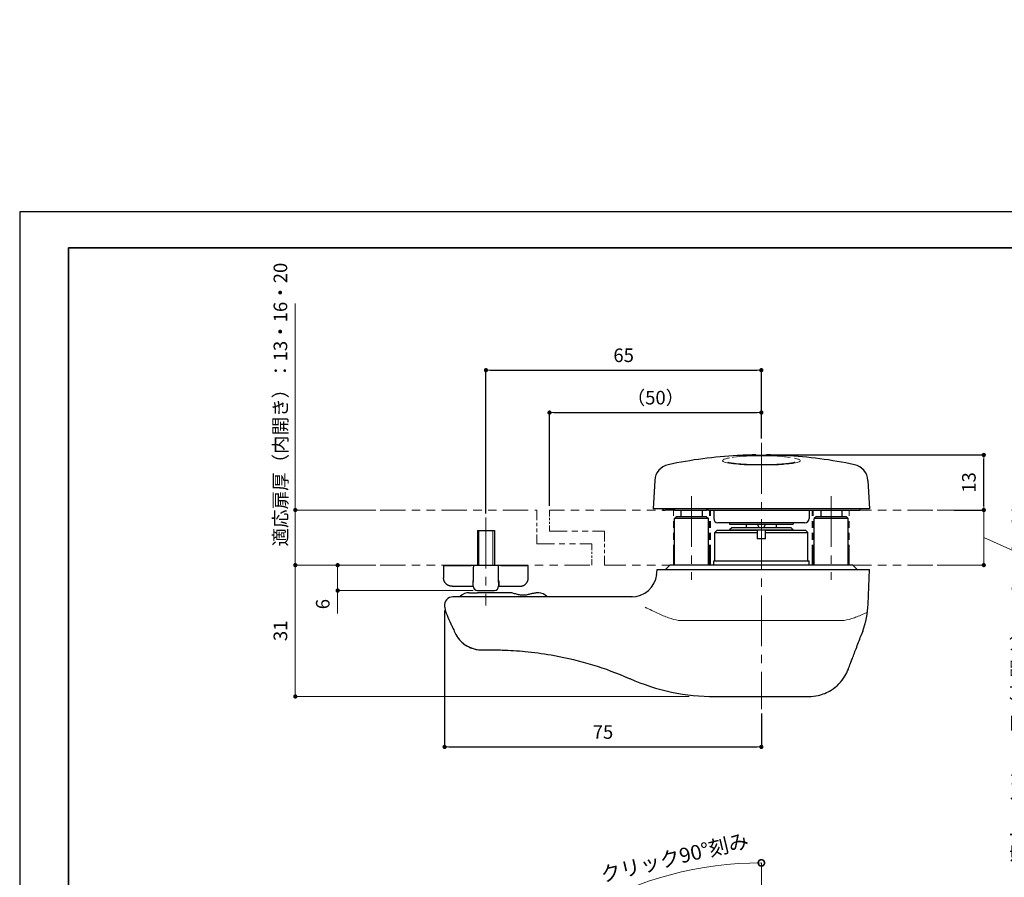
# Model space of a CAD drawing. Units: millimetres. Extents: x 1433 to 1867, y 2668 to 3010.
# Drawn here: x 1433 to 1665, y 2808 to 3010 of the extents above; entities that cross this region are included whole.
import ezdxf

# ---------------------------------------------------------------- set-up
doc = ezdxf.new("R2010")
doc.units = ezdxf.units.MM
doc.header["$PDSIZE"] = -3
for name, pattern in [('Amconstr', [9999, 9999, 0]), ('中心線1', [18, 12, -2, 2, -2]), ('中線', [2, 1, 1]), ('寸法線', [2, 1, 1]), ('想像線1', [14.5, 6, -1.5, 2, -1.5, 2, -1.5]), ('細線', [2, 1, 1])]:
    doc.linetypes.add(name, pattern=pattern)
for name, color, linetype, lineweight in [('AM_0', 7, '中線', 30), ('AM_11', 2, '想像線1', 13), ('AM_2', 1, '細線', 13), ('AM_5', 3, '寸法線', 13), ('AM_7', 4, '中心線1', 13), ('AM_CL', 1, 'Amconstr', 15), ('AMC_Contour', 7, '中線', 30), ('waku', 7, 'Continuous', 35)]:
    doc.layers.add(name, color=color, linetype=linetype, lineweight=lineweight)
doc.layers.add('AM_VIEWS', color=1, linetype='Continuous', lineweight=15, plot=False)
doc.layers.add('size', color=5, linetype='Continuous', lineweight=25, plot=False)
doc.styles.get("Standard").update_dxf_attribs({"font": 'romans.shx', "width": 0.7, "bigfont": 'extfont.shx'})
doc.dimstyles.new('SYS$0', dxfattribs={"dimtxt": 3.2, "dimasz": 1, "dimexe": 0, "dimexo": 1, "dimgap": 1.5, "dimtad": 1, "dimdsep": 46, "dimtxsty": 'STANDARD', "dimblk": 'DOT', "dimcen": 0, "dimclrd": 256, "dimclre": 256, "dimclrt": 7, "dimadec": 0, "dimazin": 2, "dimtp": 0.1, "dimtm": 0.1, "dimtfac": 0.71, "dimtmove": 0, "dimatfit": 3, "dimldrblk": 'OPEN30', "dimfxl": 1, "dimlwd": -1, "dimlwe": -1, "dimarcsym": 0})
doc.dimstyles.new('SYS$2', dxfattribs={"dimtxt": 3.5, "dimasz": 1, "dimexe": 0, "dimexo": 1, "dimgap": 1.5, "dimtad": 1, "dimdsep": 46, "dimtxsty": 'STANDARD', "dimblk": 'DOT', "dimcen": 0, "dimclrd": 256, "dimclre": 256, "dimclrt": 7, "dimadec": 0, "dimazin": 2, "dimtp": 0.1, "dimtm": 0.1, "dimtfac": 0.71, "dimtmove": 0, "dimatfit": 3, "dimfxl": 1, "dimlwd": -1, "dimlwe": -1, "dimarcsym": 0})

# ---------------------------------------------------------------- blocks, each defined once
blk = doc.blocks.new('_Dot')
at = {"color": 0, "linetype": 'ByBlock', "lineweight": -2}
blk.add_line((-0.5, 0), (-1, 0), dxfattribs=at)
at = {"color": 0, "linetype": 'ByBlock', "const_width": 0.5}
blk.add_lwpolyline([(-0.25, 0, 1), (0.25, 0, 1)], format="xyb", close=True, dxfattribs=at)
blk = doc.blocks.new('*D387')
at = {"layer": 'AM_5'}
for p, q in [((1517.13, 2881.43), (1508.13, 2881.43)), ((1508.13, 2880.43), (1508.13, 2876.43)), ((1540.13, 2875.43), (1508.13, 2875.43)), ((1508.13, 2875.43), (1508.13, 2870.04))]:
    blk.add_line(p, q, dxfattribs=at)
at = {"layer": 'Defpoints', "color": 0}
for p in [(1518.13, 2881.43), (1508.13, 2875.43), (1541.13, 2875.43)]:
    blk.add_point(p, dxfattribs=at)
at = {"layer": 'AM_5', "linetype": 'ByBlock'}
for p, rotation in [((1508.13, 2881.43), 90), ((1508.13, 2875.43), 270)]:
    blk.add_blockref('_Dot', p, dxfattribs=dict(at, rotation=rotation))
at = {"layer": 'AM_5', "color": 7, "insert": (1505.03, 2872.23), "char_height": 3.2, "attachment_point": 5, "rotation": 90}
blk.add_mtext('6', dxfattribs=at)
blk = doc.blocks.new('_OPEN30')
at = {"color": 0, "linetype": 'ByBlock'}
for p, q in [((-1, 0.268), (0, 0)), ((0, 0), (-1, -0.268)), ((0, 0), (-1, 0))]:
    blk.add_line(p, q, dxfattribs=at)
blk = doc.blocks.new('*D388')
at = {"layer": 'AM_5'}
for p, q in [((1513.13, 2881.43), (1498.13, 2881.43)), ((1498.13, 2880.43), (1498.13, 2851.43)), ((1591.11, 2850.43), (1498.13, 2850.43))]:
    blk.add_line(p, q, dxfattribs=at)
at = {"layer": 'Defpoints', "color": 0}
for p in [(1518.13, 2881.43), (1498.13, 2850.43), (1596.11, 2850.43)]:
    blk.add_point(p, dxfattribs=at)
at = {"layer": 'AM_5', "linetype": 'ByBlock'}
for p, rotation in [((1498.13, 2881.43), 90), ((1498.13, 2850.43), 270)]:
    blk.add_blockref('_Dot', p, dxfattribs=dict(at, rotation=rotation))
at = {"layer": 'AM_5', "color": 7, "insert": (1495.03, 2865.93), "char_height": 3.2, "attachment_point": 5, "rotation": 90}
blk.add_mtext('31', dxfattribs=at)
blk = doc.blocks.new('*D392')
at = {"layer": 'AM_5'}
for p, q in [((1649.63, 2894.43), (1660.63, 2894.43)), ((1660.63, 2893.43), (1660.63, 2882.43)), ((1672.38, 2882.65), (1660.63, 2887.93)), ((1672.38, 2824.16), (1672.38, 2882.65)), ((1649.63, 2881.43), (1660.63, 2881.43))]:
    blk.add_line(p, q, dxfattribs=at)
at = {"layer": 'Defpoints', "color": 0}
for p in [(1648.63, 2894.43), (1648.63, 2881.43), (1660.63, 2881.43)]:
    blk.add_point(p, dxfattribs=at)
at = {"layer": 'AM_5', "linetype": 'ByBlock'}
for p, rotation in [((1660.63, 2894.43), 90), ((1660.63, 2881.43), 270)]:
    blk.add_blockref('_Dot', p, dxfattribs=dict(at, rotation=rotation))
at = {"layer": 'AM_5', "color": 7, "insert": (1669.28, 2853.4), "char_height": 3.2, "attachment_point": 5, "rotation": 90}
blk.add_mtext('適応スクリーン厚（内開き）：13・16・20', dxfattribs=at)
blk = doc.blocks.new('*D394')
at = {"layer": 'AM_5'}
for p, q in [((1498.13, 2894.43), (1498.13, 2943.16)), ((1517.13, 2894.43), (1498.13, 2894.43)), ((1498.13, 2882.43), (1498.13, 2893.43)), ((1517.13, 2881.43), (1498.13, 2881.43))]:
    blk.add_line(p, q, dxfattribs=at)
at = {"layer": 'Defpoints', "color": 0}
for p in [(1498.13, 2894.43), (1518.13, 2894.43), (1518.13, 2881.43)]:
    blk.add_point(p, dxfattribs=at)
at = {"layer": 'AM_5', "linetype": 'ByBlock'}
for p, rotation in [((1498.13, 2894.43), 90), ((1498.13, 2881.43), 270)]:
    blk.add_blockref('_Dot', p, dxfattribs=dict(at, rotation=rotation))
at = {"layer": 'AM_5', "color": 7, "insert": (1495.03, 2919.3), "char_height": 3.2, "attachment_point": 5, "rotation": 90}
blk.add_mtext('適応扉厚（内開き）：13・16・20', dxfattribs=at)
blk = doc.blocks.new('_DotSmall')
at = {"color": 0, "linetype": 'ByBlock', "const_width": 0.5}
blk.add_lwpolyline([(-0.0625, 0, 1), (0.0625, 0, 1)], format="xyb", close=True, dxfattribs=at)
blk = doc.blocks.new('*D1073')
at = {"layer": 'AM_5'}
blk.add_line((1608.13, 2804.38), (1608.13, 2811.19), dxfattribs=at)
blk.add_arc((1608.13, 2727.15), 84.04, 90, 119.581, dxfattribs=at)
at = {"layer": 'Defpoints', "color": 0}
for p in [(1433.88, 3010.1), (1577.9, 2805.56), (1608.13, 2803.38), (1593.88, 2750.29), (1608.13, 2697.11)]:
    blk.add_point(p, dxfattribs=at)
at = {"layer": 'AM_5', "linetype": 'ByBlock', "xscale": 3, "yscale": 3, "zscale": 3}
for name, p, rotation in [('_DotSmall', (1608.13, 2811.19), 359.9999999999819), ('_OPEN30', (1564.06, 2798.71), 210.6037292463782)]:
    blk.add_blockref(name, p, dxfattribs=dict(at, rotation=rotation))
at = {"layer": 'AM_5', "color": 7, "insert": (1587.74, 2812.02), "char_height": 3.5, "attachment_point": 5, "rotation": 13.5075}
blk.add_mtext('クリック90%%d刻み', dxfattribs=at)

msp = doc.modelspace()

# ---------------------------------------------------------------- linework, layer by layer
at = {"layer": 'AM_0'}
for p, q in [((1613.71, 2907.28), (1602.55, 2907.28)), ((1582.98, 2901.41), (1582.63, 2894.73)), ((1633.29, 2901.41), (1633.63, 2894.73)), ((1633.63, 2894.73), (1582.63, 2894.73)), ((1584.88, 2894.73), (1584.88, 2894.43)), ((1584.88, 2894.43), (1585.43, 2894.43)), ((1586.66, 2894.43), (1585.43, 2894.43)), ((1587.61, 2894.43), (1586.66, 2894.43)), ((1587.61, 2894.73), (1587.61, 2894.43)), ((1587.61, 2894.43), (1595.2, 2894.43)), ((1595.2, 2894.73), (1595.2, 2894.43)), ((1595.67, 2894.43), (1595.2, 2894.43)), ((1595.67, 2894.43), (1631.38, 2894.43)), ((1596.88, 2894.43), (1596.88, 2892.43)), ((1619.38, 2894.43), (1619.38, 2892.43)), ((1631.38, 2894.73), (1631.38, 2894.43)), ((1588.13, 2892.93), (1587.63, 2892.43)), ((1595.63, 2892.43), (1587.63, 2892.43)), ((1587.63, 2881.43), (1587.63, 2892.43)), ((1588.13, 2892.93), (1595.13, 2892.93)), ((1595.13, 2892.93), (1595.63, 2892.43)), ((1595.63, 2881.43), (1595.63, 2892.43)), ((1618.38, 2891.43), (1597.88, 2891.43)), ((1600.63, 2891.43), (1600.63, 2891.13)), ((1600.63, 2891.13), (1615.63, 2891.13)), ((1615.63, 2891.43), (1615.63, 2891.13)), ((1621.13, 2892.93), (1620.63, 2892.43)), ((1628.63, 2892.43), (1620.63, 2892.43)), ((1620.63, 2881.43), (1620.63, 2892.43)), ((1621.13, 2892.93), (1628.13, 2892.93)), ((1628.13, 2892.93), (1628.63, 2892.43)), ((1628.63, 2881.43), (1628.63, 2892.43)), ((1541.13, 2889.63), (1541.13, 2881.43)), ((1541.13, 2889.63), (1545.13, 2889.63)), ((1545.13, 2889.63), (1545.13, 2881.43)), ((1597.63, 2889.63), (1597.13, 2889.13)), ((1597.13, 2889.13), (1607.13, 2889.13)), ((1597.13, 2882.43), (1597.13, 2889.13)), ((1607.13, 2889.63), (1597.63, 2889.63)), ((1601.13, 2890.23), (1600.63, 2889.73)), ((1600.63, 2889.73), (1615.63, 2889.73)), ((1600.63, 2889.63), (1600.63, 2889.73)), ((1615.13, 2890.23), (1601.13, 2890.23)), ((1607.13, 2889.13), (1607.13, 2887.63)), ((1618.63, 2889.63), (1609.13, 2889.63)), ((1609.13, 2889.13), (1619.13, 2889.13)), ((1609.13, 2887.63), (1609.13, 2889.13)), ((1615.13, 2890.23), (1615.63, 2889.73)), ((1615.63, 2889.63), (1615.63, 2889.73)), ((1618.63, 2889.63), (1619.13, 2889.13)), ((1619.13, 2882.43), (1619.13, 2889.13)), ((1609.13, 2887.63), (1607.13, 2887.63)), ((1596.88, 2882.43), (1619.38, 2882.43)), ((1596.88, 2881.43), (1596.88, 2882.43)), ((1619.38, 2881.43), (1619.38, 2882.43)), ((1533.13, 2881.33), (1533.13, 2878.47)), ((1533.13, 2881.33), (1539.63, 2881.33)), ((1535.33, 2881.43), (1537.33, 2881.43)), ((1535.33, 2881.43), (1535.33, 2881.33)), ((1537.33, 2881.43), (1548.93, 2881.43)), ((1540.35, 2881.33), (1539.63, 2881.33)), ((1540.13, 2880.74), (1540.13, 2880.65)), ((1540.13, 2880.65), (1540.13, 2880.28)), ((1540.13, 2880.28), (1540.13, 2878.45)), ((1545.42, 2881.33), (1540.85, 2881.33)), ((1546.63, 2881.33), (1545.92, 2881.33)), ((1546.13, 2880.65), (1546.13, 2880.74)), ((1546.13, 2880.28), (1546.13, 2880.65)), ((1546.13, 2878.45), (1546.13, 2880.28)), ((1546.63, 2881.33), (1553.13, 2881.33)), ((1548.93, 2881.43), (1550.93, 2881.43)), ((1550.93, 2881.33), (1550.93, 2881.43)), ((1553.13, 2878.47), (1553.13, 2881.33)), ((1586.53, 2881.43), (1585.53, 2880.43)), ((1629.73, 2881.43), (1586.53, 2881.43)), ((1587.47, 2880.43), (1633.62, 2880.43)), ((1629.73, 2881.43), (1630.73, 2880.43)), ((1633.33, 2872.22), (1633.62, 2880.43)), ((1540.08, 2876.43), (1540.08, 2877.69)), ((1540.08, 2877.61), (1540.13, 2877.61)), ((1540.13, 2877.61), (1540.13, 2877.54)), ((1540.13, 2876.43), (1540.13, 2877.54)), ((1546.13, 2878.43), (1546.13, 2878.45)), ((1546.13, 2877.37), (1546.13, 2878.43)), ((1546.13, 2877.61), (1546.18, 2877.61)), ((1546.13, 2877.37), (1546.13, 2876.43)), ((1546.18, 2877.69), (1546.18, 2876.43)), ((1535.13, 2876.43), (1540.08, 2876.43)), ((1539.18, 2874.93), (1541.13, 2874.93)), ((1541.13, 2875.43), (1545.13, 2875.43)), ((1548.74, 2874.93), (1541.13, 2874.93)), ((1546.18, 2876.43), (1551.13, 2876.43)), ((1576.63, 2873.93), (1535.57, 2873.93)), ((1632.05, 2865.84), (1631.7, 2864.92))]:
    msp.add_line(p, q, dxfattribs=at)
at = {"layer": 'AM_0', "ltscale": 0.25}
for p, q in [((1589.13, 2894.43), (1589.13, 2892.93)), ((1594.13, 2894.43), (1594.13, 2892.93)), ((1622.13, 2894.43), (1622.13, 2892.93)), ((1627.13, 2894.43), (1627.13, 2892.93))]:
    msp.add_line(p, q, dxfattribs=at)
at = {"layer": 'AM_0'}
for centre, radius, start, end in [((1608.13, 2801.76), 105.67, 93.0322, 102.0134), ((1602.55, 2907.08), 0.2, 90, 93.0322), ((1603.43, 2907.02), 0.3, 92.5517, 121.0471), ((1608.13, 2801.56), 105.87, 90.7056, 92.5517), ((1606.87, 2907.02), 0.3, 58.9529, 79.8871), ((1606.96, 2907.02), 0.3, 58.9529, 65.0323), ((1609.31, 2907.02), 0.3, 99.2994, 121.0471), ((1608.13, 2801.56), 105.87, 87.4483, 89.2944), ((1612.83, 2907.02), 0.3, 58.9529, 87.4483), ((1613.71, 2907.08), 0.2, 86.9678, 90), ((1608.13, 2801.76), 105.67, 77.9866, 86.9678), ((1586.97, 2901.2), 4, 102.0134, 177.0492), ((1629.29, 2901.2), 4, 2.9508, 77.9866), ((1597.88, 2892.43), 1, 180, 270), ((1618.38, 2892.43), 1, 270, 0), ((1577.47, 2879.93), 6, 270, 353.279), ((1539.18, 2871.93), 3, 90, 135), ((1541.13, 2876.43), 1, 180, 270), ((1545.13, 2876.43), 1, 270, 0), ((1555.58, 2874.72), 0.2, 85.0287, 93.3941), ((1555.34, 2871.93), 3, 45, 85.0287), ((1535.35, 2871.93), 2, 90, 186.738), ((1613.34, 2872.92), 20, 339.2744, 358)]:
    msp.add_arc(centre, radius, start, end, dxfattribs=at)
for points, knots in [([(1606.83, 2907.42), (1606.9, 2907.42), (1606.97, 2907.39), (1607.05, 2907.33), (1607.08, 2907.31), (1607.09, 2907.28), (1607.09, 2907.28), (1607.09, 2907.28)], [6.28306113, 6.28306113, 6.28306113, 6.28306113, 6.29023356, 6.29023356, 6.29740599, 6.29740599, 6.29766616, 6.29766616, 6.29766616, 6.29766616]), ([(1606.91, 2907.32), (1606.91, 2907.32), (1606.91, 2907.32), (1606.91, 2907.32), (1606.91, 2907.32), (1606.92, 2907.32)], [0.06046248, 0.06046248, 0.06046248, 0.06046248, 0.06379938, 0.06379938, 0.07730823, 0.07730823, 0.07730823, 0.07730823]), ([(1609.44, 2907.42), (1609.36, 2907.42), (1609.3, 2907.39), (1609.22, 2907.34), (1609.2, 2907.32), (1609.18, 2907.3)], [6.28306113, 6.28306113, 6.28306113, 6.28306113, 6.29023356, 6.29023356, 6.29614797, 6.29614797, 6.29614797, 6.29614797]), ([(1609.28, 2907.32), (1609.28, 2907.32), (1609.28, 2907.32), (1609.27, 2907.32), (1609.27, 2907.32), (1609.26, 2907.32)], [0.05308938, 0.05308938, 0.05308938, 0.05308938, 0.06829005, 0.06829005, 0.07730823, 0.07730823, 0.07730823, 0.07730823]), ([(1616.03, 2905.64), (1616.03, 2905.64), (1616.03, 2905.64), (1616.03, 2905.64), (1615.98, 2905.62), (1615.81, 2905.57), (1615.65, 2905.54), (1615.15, 2905.44), (1614.77, 2905.39), (1613.78, 2905.28), (1613.14, 2905.23), (1611.63, 2905.14), (1610.75, 2905.1), (1608.85, 2905.06), (1607.82, 2905.06), (1605.81, 2905.09), (1604.82, 2905.13), (1603.1, 2905.23), (1602.34, 2905.29), (1601.21, 2905.43), (1600.78, 2905.5), (1600.42, 2905.58), (1600.35, 2905.6), (1600.26, 2905.63), (1600.24, 2905.64), (1600.24, 2905.64), (1600.24, 2905.64), (1600.24, 2905.64)], [2.033714, 2.033714, 2.033714, 2.033714, 2.035319, 2.035319, 2.098567, 2.098567, 2.195902, 2.195902, 2.335714, 2.335714, 2.513366, 2.513366, 2.721266, 2.721266, 2.949324, 2.949324, 3.178862, 3.178862, 3.387861, 3.387861, 3.560461, 3.560461, 3.619211, 3.619211, 3.663291, 3.663291, 3.666773, 3.666773, 3.666773, 3.666773]), ([(1612.02, 2905.11), (1612.02, 2905.11), (1612.02, 2905.11), (1611.33, 2905.09), (1610.63, 2905.08), (1609.48, 2905.06), (1609.03, 2905.05), (1608.18, 2905.05), (1607.78, 2905.05), (1606.89, 2905.06), (1606.4, 2905.06), (1605.36, 2905.08), (1604.8, 2905.1), (1604.25, 2905.11), (1604.25, 2905.11), (1604.25, 2905.11)], [-0.7888411, -0.7888411, -0.7888411, -0.7888411, -0.7879725, -0.7879725, -0.5736429, -0.5736429, -0.4385567, -0.4385567, -0.3182597, -0.3182597, -0.1718132, -0.1718132, 0, 0, 0.0008686, 0.0008686, 0.0008686, 0.0008686]), ([(1609.96, 2905.09), (1609.75, 2905.09), (1609.53, 2905.1), (1608.32, 2905.13), (1607.29, 2905.12), (1606.31, 2905.09)], [6.7119415, 6.7119415, 6.7119415, 6.7119415, 6.7733601, 6.7733601, 7.0605717, 7.0605717, 7.0605717, 7.0605717]), ([(1540.35, 2881.33), (1540.29, 2881.26), (1540.24, 2881.18), (1540.18, 2881.04), (1540.16, 2880.97), (1540.14, 2880.85), (1540.13, 2880.8), (1540.13, 2880.74)], [0.24093326, 0.24093326, 0.24093326, 0.24093326, 0.26840456, 0.26840456, 0.28788682, 0.28788682, 0.30517063, 0.30517063, 0.30517063, 0.30517063]), ([(1540.85, 2881.33), (1540.77, 2881.33), (1540.71, 2881.33), (1540.6, 2881.33), (1540.54, 2881.33), (1540.44, 2881.33), (1540.4, 2881.33), (1540.36, 2881.33), (1540.36, 2881.33), (1540.35, 2881.33)], [0, 0, 0, 0, 0.0238771, 0.0238771, 0.0552446, 0.0552446, 0.0902533, 0.0902533, 0.1005465, 0.1005465, 0.1005465, 0.1005465]), ([(1545.92, 2881.33), (1545.9, 2881.33), (1545.87, 2881.33), (1545.79, 2881.33), (1545.74, 2881.33), (1545.65, 2881.33), (1545.6, 2881.33), (1545.51, 2881.33), (1545.47, 2881.33), (1545.42, 2881.33)], [0.05166215, 0.05166215, 0.05166215, 0.05166215, 0.07194746, 0.07194746, 0.09223856, 0.09223856, 0.10673028, 0.10673028, 0.12101791, 0.12101791, 0.12101791, 0.12101791]), ([(1546.13, 2880.74), (1546.13, 2880.86), (1546.11, 2880.98), (1546.03, 2881.18), (1545.98, 2881.26), (1545.92, 2881.33)], [0, 0, 0, 0, 0.03600599, 0.03600599, 0.0643926, 0.0643926, 0.0643926, 0.0643926]), ([(1583.57, 2880.43), (1583.57, 2880.43), (1583.57, 2880.43), (1583.64, 2880.43), (1584.48, 2880.43), (1586.44, 2880.43), (1586.86, 2880.43), (1587.32, 2880.43)], [-2.43511, -2.43511, -2.43511, -2.43511, -2.385102, -2.385102, -1.189479, -1.189479, -0.899596, -0.899596, -0.899596, -0.899596]), ([(1587.32, 2880.43), (1587.34, 2880.43), (1587.36, 2880.43), (1587.41, 2880.43), (1587.44, 2880.43), (1587.47, 2880.43)], [-0.0281198, -0.0281198, -0.0281198, -0.0281198, -0.01415149, -0.01415149, 0, 0, 0, 0]), ([(1533.13, 2878.47), (1533.13, 2878.47), (1533.13, 2878.47), (1533.13, 2878.47), (1533.13, 2878.47), (1533.13, 2878.46), (1533.13, 2878.46), (1533.13, 2878.46), (1533.13, 2878.46), (1533.13, 2878.45), (1533.13, 2878.45), (1533.13, 2878.44), (1533.13, 2878.44), (1533.13, 2878.43), (1533.13, 2878.43), (1533.13, 2878.43)], [-7.7084641, -7.7084641, -7.7084641, -7.7084641, -7.7020778, -7.7020778, -7.7020778, -7.6997875, -7.6997875, -7.689228, -7.689228, -7.6826283, -7.6826283, -7.6826283, -7.6433363, -7.6433363, -7.6040442, -7.6040442, -7.6040442, -7.6040442]), ([(1540.13, 2878.43), (1540.13, 2878.22), (1540.13, 2878.03), (1540.13, 2877.76), (1540.13, 2877.68), (1540.13, 2877.59)], [0, 0, 0, 0, 0.092587, 0.092587, 0.1407744, 0.1407744, 0.1407744, 0.1407744]), ([(1540.13, 2877.54), (1540.13, 2877.55), (1540.13, 2877.57), (1540.13, 2877.59), (1540.13, 2877.59), (1540.13, 2877.59), (1540.13, 2877.59)], [-0.01103685, -0.01103685, -0.01103685, -0.01103685, 0, 0, 0, 0.0004211, 0.0004211, 0.0004211, 0.0004211]), ([(1553.13, 2878.43), (1553.13, 2878.43), (1553.13, 2878.43), (1553.13, 2878.45), (1553.13, 2878.46), (1553.13, 2878.47)], [-2.2544358, -2.2544358, -2.2544358, -2.2544358, -2.2022259, -2.2022259, -2.150016, -2.150016, -2.150016, -2.150016]), ([(1553.33, 2874.53), (1553.18, 2874.49), (1553.02, 2874.45), (1552.69, 2874.39), (1552.52, 2874.36), (1552.2, 2874.33), (1552.05, 2874.32), (1551.75, 2874.32), (1551.61, 2874.33), (1551.32, 2874.35), (1551.17, 2874.37), (1550.86, 2874.43), (1550.7, 2874.47), (1550.38, 2874.54), (1550.23, 2874.59), (1549.93, 2874.67), (1549.79, 2874.72), (1549.51, 2874.79), (1549.38, 2874.83), (1549.16, 2874.88), (1549.07, 2874.9), (1548.9, 2874.92), (1548.82, 2874.93), (1548.74, 2874.93)], [0, 0, 0, 0, 0.0537252, 0.0537252, 0.1074504, 0.1074504, 0.1550897, 0.1550897, 0.200174, 0.200174, 0.247323, 0.247323, 0.3005065, 0.3005065, 0.3542317, 0.3542317, 0.4079569, 0.4079569, 0.4616822, 0.4616822, 0.4994672, 0.4994672, 0.5372522, 0.5372522, 0.5372522, 0.5372522]), ([(1555.57, 2874.92), (1555.57, 2874.92), (1555.56, 2874.92), (1555.53, 2874.91), (1555.5, 2874.91), (1555.44, 2874.91), (1555.39, 2874.9), (1555.29, 2874.9), (1555.24, 2874.89), (1555.1, 2874.88), (1555.03, 2874.87), (1554.87, 2874.85), (1554.79, 2874.83), (1554.6, 2874.8), (1554.5, 2874.79), (1554.29, 2874.75), (1554.18, 2874.73), (1553.95, 2874.68), (1553.83, 2874.65), (1553.59, 2874.6), (1553.46, 2874.57), (1553.33, 2874.53)], [0.4294958, 0.4294958, 0.4294958, 0.4294958, 0.4724453, 0.4724453, 0.5153949, 0.5153949, 0.5583444, 0.5583444, 0.601294, 0.601294, 0.6442435, 0.6442435, 0.6871931, 0.6871931, 0.7301426, 0.7301426, 0.7730922, 0.7730922, 0.8160417, 0.8160417, 0.8589913, 0.8589913, 0.8589913, 0.8589913]), ([(1535.57, 2873.93), (1535.5, 2873.93), (1535.45, 2873.93), (1535.37, 2873.93), (1535.36, 2873.93), (1535.35, 2873.93)], [0, 0, 0, 0, 0.0650551, 0.0650551, 0.1301103, 0.1301103, 0.1301103, 0.1301103]), ([(1533.37, 2871.69), (1533.37, 2871.67), (1533.37, 2871.65), (1533.38, 2871.57), (1533.39, 2871.52), (1533.4, 2871.47), (1533.4, 2871.46), (1533.4, 2871.44), (1533.41, 2871.42), (1533.41, 2871.4), (1533.41, 2871.39), (1533.51, 2870.79), (1533.69, 2870.2), (1533.94, 2869.64)], [0.27888642, 0.27888642, 0.27888642, 0.27888642, 0.28002629, 0.28002629, 0.28267193, 0.28267193, 0.28267193, 0.28332672, 0.28332672, 0.28398152, 0.28398152, 0.28398152, 0.314838, 0.314838, 0.314838, 0.314838]), ([(1533.94, 2869.64), (1534.24, 2868.96), (1534.55, 2868.28), (1534.99, 2867.3), (1535.12, 2867), (1535.43, 2866.32), (1535.6, 2865.94), (1535.78, 2865.56)], [0.314838, 0.314838, 0.314838, 0.314838, 0.5394748, 0.5394748, 0.6376813, 0.6376813, 0.7641106, 0.7641106, 0.7641106, 0.7641106]), ([(1535.78, 2865.56), (1536.06, 2864.92), (1536.44, 2864.34), (1537.61, 2863), (1538.51, 2862.36), (1540.35, 2861.6), (1541.26, 2861.43), (1542.16, 2861.43)], [0.7641106, 0.7641106, 0.7641106, 0.7641106, 0.8078634, 0.8078634, 0.877868, 0.877868, 0.9388296, 0.9388296, 0.9388296, 0.9388296]), ([(1535.78, 2865.55), (1536.06, 2864.92), (1536.43, 2864.34), (1537.59, 2863.01), (1538.48, 2862.37), (1540.27, 2861.62), (1541.15, 2861.44), (1542.03, 2861.42), (1542.04, 2861.42), (1542.05, 2861.42), (1542.06, 2861.42)], [0.768049, 0.768049, 0.768049, 0.768049, 0.8156878, 0.8156878, 0.8919098, 0.8919098, 0.95576, 0.95576, 0.95576, 0.9565182, 0.9565182, 0.9565182, 0.9565182]), ([(1630.48, 2861.71), (1630.68, 2862.22), (1630.87, 2862.73), (1631.25, 2863.73), (1631.43, 2864.22), (1631.61, 2864.7)], [9.1332488, 9.1332488, 9.1332488, 9.1332488, 9.2999626, 9.2999626, 9.4666764, 9.4666764, 9.4666764, 9.4666764]), ([(1542.16, 2861.43), (1542.61, 2861.43), (1543.06, 2861.43), (1543.96, 2861.43), (1544.41, 2861.43), (1544.87, 2861.43)], [0.9388296, 0.9388296, 0.9388296, 0.9388296, 1.0744363, 1.0744363, 1.210043, 1.210043, 1.210043, 1.210043]), ([(1544.87, 2861.43), (1545.32, 2861.43), (1545.78, 2861.42), (1546.7, 2861.41), (1547.15, 2861.4), (1549.44, 2861.32), (1551.27, 2861.19), (1555.17, 2860.79), (1557.23, 2860.49), (1562.31, 2859.56), (1565.31, 2858.83), (1571.2, 2857.03), (1574.09, 2855.96), (1576.92, 2854.72), (1576.97, 2854.7), (1577.02, 2854.68), (1577.07, 2854.66)], [1.210043, 1.210043, 1.210043, 1.210043, 1.3565, 1.3565, 1.502882, 1.502882, 2.087738, 2.087738, 2.753302, 2.753302, 3.731935, 3.731935, 4.710562, 4.710562, 4.710562, 4.727851, 4.727851, 4.727851, 4.727851]), ([(1628.66, 2856.89), (1628.71, 2857.02), (1628.76, 2857.15), (1628.81, 2857.29), (1628.88, 2857.48), (1628.96, 2857.68), (1629.13, 2858.14), (1629.23, 2858.4), (1629.46, 2859.01), (1629.59, 2859.35), (1629.89, 2860.13), (1630.05, 2860.58), (1630.31, 2861.25), (1630.4, 2861.48), (1630.48, 2861.71)], [8.6127755, 8.6127755, 8.6127755, 8.6127755, 8.6553628, 8.6553628, 8.6553628, 8.7190242, 8.7190242, 8.8040231, 8.8040231, 8.9145218, 8.9145218, 9.05817, 9.05817, 9.1332488, 9.1332488, 9.1332488, 9.1332488]), ([(1619.31, 2850.43), (1620.05, 2850.43), (1620.8, 2850.51), (1622.61, 2850.92), (1623.65, 2851.35), (1625.9, 2852.76), (1627.04, 2853.89), (1628.18, 2855.77), (1628.44, 2856.32), (1628.66, 2856.89)], [7.9142676, 7.9142676, 7.9142676, 7.9142676, 8.0483337, 8.0483337, 8.2463854, 8.2463854, 8.5120796, 8.5120796, 8.6127755, 8.6127755, 8.6127755, 8.6127755]), ([(1577.07, 2854.66), (1580.25, 2853.26), (1583.56, 2852.2), (1590.32, 2850.78), (1593.76, 2850.43), (1597.2, 2850.43)], [4.727851, 4.727851, 4.727851, 4.727851, 5.675585, 5.675585, 6.623319, 6.623319, 6.623319, 6.623319]), ([(1597.2, 2850.43), (1600.89, 2850.43), (1604.57, 2850.43), (1611.94, 2850.43), (1615.62, 2850.43), (1619.31, 2850.43)], [6.623319, 6.623319, 6.623319, 6.623319, 7.72857, 7.72857, 8.833821, 8.833821, 8.833821, 8.833821])]:
    msp.add_open_spline(points, degree=3, knots=knots, dxfattribs=at)
for points, weights, degree in [([(1607.13, 2889.63), (1607.13, 2889.38), (1607.13, 2889.13)], [1, 1.00027288996, 1], 2), ([(1609.13, 2889.13), (1609.13, 2889.38), (1609.13, 2889.63)], [1, 1.00027288998, 1], 2), ([(1535.13, 2876.43), (1533.96, 2876.43), (1533.13, 2877.26), (1533.13, 2878.43)], [1, 0.804737854124, 0.804737854124, 1], 3), ([(1551.13, 2876.43), (1552.3, 2876.43), (1553.13, 2877.26), (1553.13, 2878.43)], [1, 0.804737854124, 0.804737854124, 1], 3)]:
    msp.add_rational_spline(points, weights, degree=degree, dxfattribs=at)
for points in [[(1583.42, 2879.23), (1583.47, 2879.63), (1583.52, 2880.03), (1583.57, 2880.43)], [(1540.13, 2878.45), (1540.13, 2878.44), (1540.13, 2878.44), (1540.13, 2878.43)], [(1546.13, 2877.59), (1546.13, 2877.57), (1546.13, 2877.55), (1546.13, 2877.54)], [(1546.13, 2877.37), (1546.13, 2877.36), (1546.13, 2877.34), (1546.13, 2877.33)], [(1577.7, 2873.93), (1577.34, 2873.93), (1576.98, 2873.93), (1576.63, 2873.93)], [(1631.61, 2864.7), (1631.64, 2864.77), (1631.67, 2864.84), (1631.7, 2864.92)]]:
    msp.add_open_spline(points, degree=3, dxfattribs=at)
at = {"layer": 'AM_11'}
for p, q in [((1518.13, 2894.43), (1555.13, 2894.43)), ((1648.63, 2894.43), (1558.13, 2894.43)), ((1518.13, 2881.43), (1568.13, 2881.43)), ((1648.63, 2881.43), (1571.13, 2881.43))]:
    msp.add_line(p, q, dxfattribs=at)
at = {"layer": 'AM_11', "ltscale": 0.4}
for p, q in [((1555.13, 2894.43), (1555.13, 2886.43)), ((1571.13, 2889.43), (1571.13, 2881.43))]:
    msp.add_line(p, q, dxfattribs=at)
at = {"layer": 'AM_11', "ltscale": 0.25}
for p, q in [((1558.13, 2894.43), (1558.13, 2889.43)), ((1568.13, 2886.43), (1568.13, 2881.43))]:
    msp.add_line(p, q, dxfattribs=at)
at = {"layer": 'AM_11', "ltscale": 0.8}
for p, q in [((1587.38, 2881.43), (1587.38, 2894.43)), ((1595.88, 2881.43), (1595.88, 2894.43)), ((1596.13, 2881.43), (1596.13, 2894.43)), ((1620.13, 2881.43), (1620.13, 2894.43)), ((1620.38, 2881.43), (1620.38, 2894.43)), ((1628.88, 2881.43), (1628.88, 2894.43))]:
    msp.add_line(p, q, dxfattribs=at)
at = {"layer": 'AM_11', "ltscale": 0.7}
for p, q in [((1558.13, 2889.43), (1571.13, 2889.43)), ((1555.13, 2886.43), (1568.13, 2886.43))]:
    msp.add_line(p, q, dxfattribs=at)
at = {"layer": 'AM_2'}
for p, q in [((1613.65, 2907.28), (1602.61, 2907.28)), ((1627.29, 2868.33), (1588.98, 2868.33))]:
    msp.add_line(p, q, dxfattribs=at)
for points, knots in [([(1614.96, 2906.84), (1614.55, 2906.9), (1614.1, 2906.95), (1612.19, 2907.15), (1610.5, 2907.23), (1607.36, 2907.26), (1605.92, 2907.23), (1603.47, 2907.09), (1602.43, 2906.99), (1601.47, 2906.86), (1601.39, 2906.85), (1601.31, 2906.84)], [-1.423573, -1.423573, -1.423573, -1.423573, -1.298976, -1.298976, -0.927272, -0.927272, -0.619729, -0.619729, -0.362285, -0.362285, -0.337555, -0.337555, -0.337555, -0.337555]), ([(1599.03, 2906.19), (1598.92, 2906.08), (1598.94, 2905.97), (1599.27, 2905.75), (1599.59, 2905.64), (1600.59, 2905.43), (1601.34, 2905.33), (1602.21, 2905.25)], [-3.9060414, -3.9060414, -3.9060414, -3.9060414, -3.7291089, -3.7291089, -3.5415571, -3.5415571, -3.3061542, -3.3061542, -3.3061542, -3.3061542]), ([(1600.62, 2906.72), (1600.27, 2906.66), (1599.96, 2906.59), (1599.46, 2906.44), (1599.27, 2906.36), (1599.14, 2906.28)], [-0.2633597, -0.2633597, -0.2633597, -0.2633597, -0.1393404, -0.1393404, -0.013861, -0.013861, -0.013861, -0.013861]), ([(1614.2, 2905.26), (1614.37, 2905.28), (1614.54, 2905.3), (1615.83, 2905.44), (1616.68, 2905.61), (1617.43, 2905.99), (1617.37, 2906.2), (1616.68, 2906.49), (1616.34, 2906.58), (1615.92, 2906.67)], [-2.3804675, -2.3804675, -2.3804675, -2.3804675, -2.3340975, -2.3340975, -2.0022288, -2.0022288, -1.6908996, -1.6908996, -1.5310943, -1.5310943, -1.5310943, -1.5310943]), ([(1588.98, 2868.33), (1588.85, 2868.34), (1588.73, 2868.36), (1588.61, 2868.38), (1587.84, 2868.5), (1587.04, 2868.71), (1585.39, 2869.3), (1584.56, 2869.65), (1583.63, 2870.08), (1582.76, 2870.49), (1581.8, 2870.96), (1580.74, 2871.51)], [-0.002435, -0.002435, -0.002435, -0.002435, 0.065026, 0.065026, 0.065026, 0.486108, 0.486108, 0.871537, 0.871537, 0.871537, 1.235493, 1.235493, 1.235493, 1.235493]), ([(1627.29, 2868.33), (1627.41, 2868.34), (1627.53, 2868.36), (1627.66, 2868.38), (1628.43, 2868.5), (1629.23, 2868.71), (1630.88, 2869.3), (1631.71, 2869.65), (1632.63, 2870.08), (1632.81, 2870.17), (1632.99, 2870.25), (1633.17, 2870.34)], [-0.0024353, -0.0024353, -0.0024353, -0.0024353, 0.0650259, 0.0650259, 0.0650259, 0.4861075, 0.4861075, 0.8715374, 0.8715374, 0.8715374, 0.9453215, 0.9453215, 0.9453215, 0.9453215])]:
    msp.add_open_spline(points, degree=3, knots=knots, dxfattribs=at)
for points in [[(1602.67, 2905.21), (1603.13, 2905.18), (1603.61, 2905.14), (1604.11, 2905.12)], [(1604.24, 2905.11), (1604.23, 2905.11), (1604.21, 2905.11), (1604.2, 2905.11)], [(1612.07, 2905.11), (1612.05, 2905.11), (1612.04, 2905.11), (1612.02, 2905.11)], [(1612.15, 2905.12), (1612.66, 2905.14), (1613.14, 2905.18), (1613.6, 2905.21)]]:
    msp.add_open_spline(points, degree=3, dxfattribs=at)
at = {"layer": 'AM_7'}
for p, q in [((1608.13, 2910.28), (1608.13, 2847.43)), ((1591.63, 2897.73), (1591.63, 2877.93)), ((1624.63, 2897.73), (1624.63, 2877.93)), ((1543.13, 2892.63), (1543.13, 2871.93))]:
    msp.add_line(p, q, dxfattribs=at)
at = {"layer": 'AM_CL'}
for p, q in [((1541.48, 2889.63), (1541.48, 2881.43)), ((1544.78, 2889.63), (1544.78, 2881.43))]:
    msp.add_line(p, q, dxfattribs=at)
at = {"layer": 'AM_VIEWS'}
msp.add_lwpolyline([(1433.08, 2964.75), (1853.08, 2964.75), (1853.08, 2667.75), (1433.08, 2667.75)], close=True, dxfattribs=at)
at = {"layer": 'AMC_Contour'}
for p, q in [((1607.25, 2891.13), (1607.52, 2890.23)), ((1609.02, 2891.13), (1608.74, 2890.23))]:
    msp.add_line(p, q, dxfattribs=at)
for points in [[(1604.63, 2890.23), (1604.63, 2891.13)], [(1611.63, 2891.13), (1611.63, 2890.23)]]:
    msp.add_lwpolyline(points, dxfattribs=at)
at = {"layer": 'size'}
for p, q in [((1853.08, 2964.75), (1433.08, 2964.75)), ((1433.08, 2964.75), (1433.08, 2667.75))]:
    msp.add_line(p, q, dxfattribs=at)
at = {"layer": 'waku'}
for p, q in [((1444.58, 2956.25), (1444.58, 2676.25)), ((1841.58, 2956.25), (1444.58, 2956.25))]:
    msp.add_line(p, q, dxfattribs=at)

# ---------------------------------------------------------------- dimensions: what is measured, and where the dimension line sits
at = {"layer": 'AM_5'}
dim = msp.add_angular_dim_2l(base=(1577.9, 2805.56), line1=((1593.88, 2750.29), (1433.88, 3010.1)), line2=((1608.13, 2803.38), (1608.13, 2697.11)), text='クリック90%%d刻み', dimstyle='SYS$2', override={"dimasz": 3, "dimdec": 1, "dimblk1": 'DotSmall', "dimblk2": 'OPEN30', "dimsah": 1, "dimse2": 1, "dimadec": 2}, dxfattribs=at)
dim.commit()
dim.dimension.update_dxf_attribs({"geometry": '*D1073', "text_midpoint": (1588.5, 2808.86), "dimtype": 162})
dim = msp.add_linear_dim(base=(1498.13, 2894.43), p1=(1518.13, 2881.43), p2=(1518.13, 2894.43), angle=90, text='適応扉厚（内開き）：<>・16・20', dimstyle='SYS$0', override={"dimdec": 1, "dimadec": 2}, dxfattribs=at)
dim.commit()
dim.dimension.update_dxf_attribs({"geometry": '*D394', "text_midpoint": (1495.03, 2919.3)})
for base, p1, p2, override in [((1608.13, 2927.42), (1543.13, 2892.63), (1608.13, 2910.28), {"dimdec": 1, "dimadec": 2, "dimtp": 0, "dimtm": 0.2}), ((1608.13, 2838.54), (1533.37, 2871.69), (1608.13, 2847.43), {"dimdec": 0, "dimadec": 2})]:
    msp.add_linear_dim(base=base, p1=p1, p2=p2, dimstyle='SYS$0', override=override, dxfattribs=at).render()
msp.add_linear_dim(base=(1608.13, 2917.42), p1=(1558.13, 2894.43), p2=(1608.13, 2910.28), text='（<>）', dimstyle='SYS$0', override={"dimdec": 1, "dimadec": 2, "dimtp": 0, "dimtm": 0.2}, dxfattribs=at).render()
msp.add_linear_dim(base=(1660.63, 2907.42), p1=(1648.63, 2894.43), p2=(1606.56, 2907.42), angle=90, dimstyle='SYS$0', override={"dimexo": 5, "dimdec": 1, "dimadec": 2}, dxfattribs=at).render()
dim = msp.add_linear_dim(base=(1660.63, 2881.43), p1=(1648.63, 2894.43), p2=(1648.63, 2881.43), angle=90, text='適応スクリーン厚（内開き）：<>・16・20', dimstyle='SYS$0', override={"dimdec": 1, "dimadec": 2, "dimtmove": 1}, dxfattribs=at)
dim.commit()
dim.dimension.update_dxf_attribs({"geometry": '*D392', "text_midpoint": (1672.38, 2881.15), "dimtype": 160})
for base, p2, override, picture, middle in [((1498.13, 2850.43), (1596.11, 2850.43), {"dimexo": 5, "dimdec": 1, "dimadec": 2}, '*D388', (1495.03, 2865.93)), ((1508.13, 2875.43), (1541.13, 2875.43), {"dimdec": 1, "dimadec": 2}, '*D387', (1505.03, 2872.23))]:
    dim = msp.add_linear_dim(base=base, p1=(1518.13, 2881.43), p2=p2, angle=90, dimstyle='SYS$0', override=override, dxfattribs=at)
    dim.commit()
    dim.dimension.update_dxf_attribs({"geometry": picture, "text_midpoint": middle})

doc.saveas('drawing.dxf')
